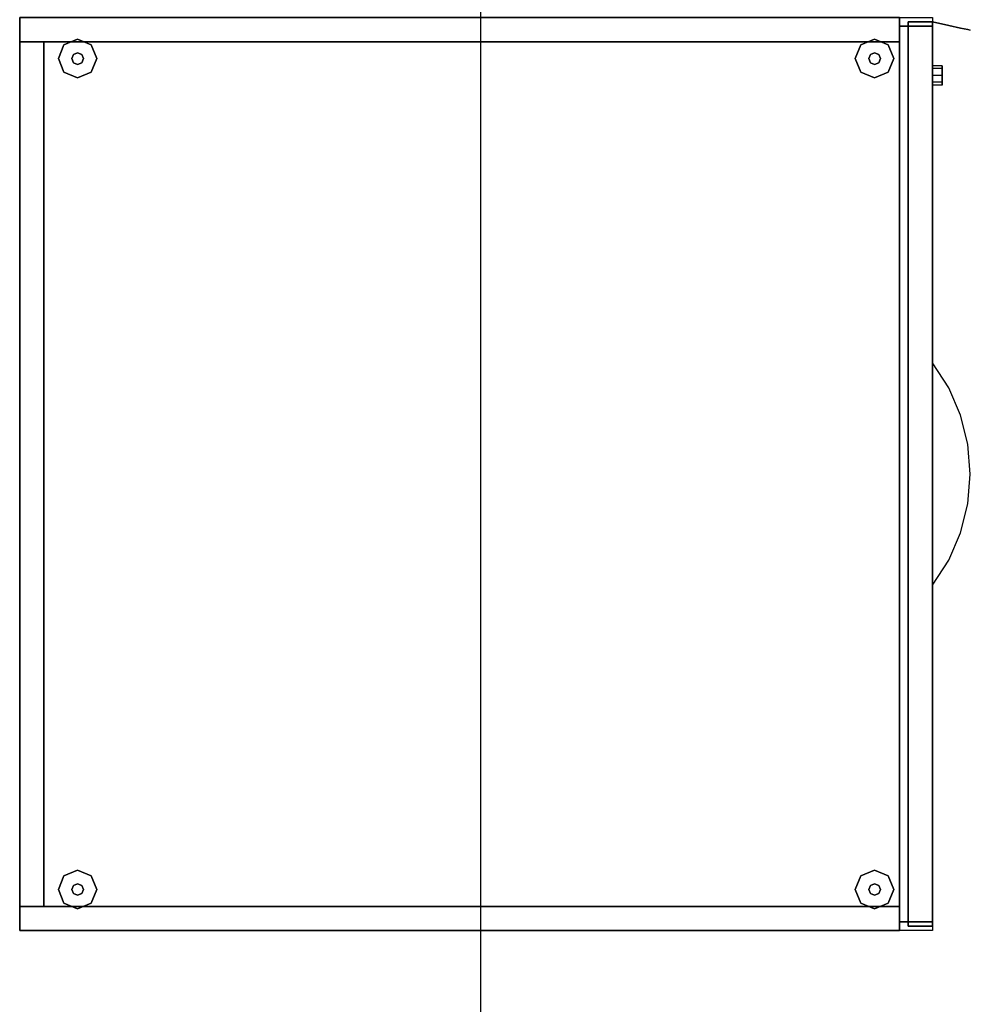
# Model space of a CAD drawing. Units: millimetres. Extents: x -11971 to 105811, y 9402 to 105930.
# Drawn here: x 43686 to 44311, y 61445 to 62092 of the extents above; entities that cross this region are included whole.
import ezdxf

# ---------------------------------------------------------------- set-up
doc = ezdxf.new("R2010")
doc.units = ezdxf.units.MM
doc.header["$LTSCALE"] = 60
for name, color, linetype in [('IWA', 8, 'Continuous'), ('MAIN', 8, 'Continuous'), ('MAIN_ANT-STORAGE', 8, 'Continuous'), ('X-AWA', 8, 'Continuous')]:
    doc.layers.add(name, color=color, linetype=linetype)

msp = doc.modelspace()

# ---------------------------------------------------------------- linework, layer by layer
at = {"layer": 'IWA'}
for points in [[(43685.92814, 61493.03262, 1651.00257), (43685.92814, 62093.04156, 1651.00257), (44285.93708, 62093.04156, 1651.00257), (44285.93708, 61493.03262, 1651.00257)], [(43685.92814, 62077.16658, 1650.99995), (43685.92814, 62093.04156, 1650.99995), (44264.22008, 62093.04156, 1650.99995), (44264.22008, 62077.16658, 1650.99995)], [(43685.92814, 62093.04156, 19.05), (43685.92814, 62093.04156, 1650.99995), (43685.92814, 62077.16658, 1650.99995), (43685.92814, 62077.16658, 19.05)], [(43685.92814, 62077.16658, 19.05), (44264.22008, 62077.16658, 19.05), (44264.22008, 62093.04156, 19.05), (43685.92814, 62093.04156, 19.05)], [(44264.22008, 62077.16658, 19.05), (44264.22008, 62077.16658, 1650.99995), (44264.22008, 62093.04156, 1650.99995), (44264.22008, 62093.04156, 19.05)], [(44269.93508, 61495.89012, 1650.99995), (44269.93508, 62090.18407, 1650.99995), (44285.93708, 62090.18407, 1650.99995), (44285.93708, 61495.89012, 1650.99995)], [(44269.93508, 62090.18407, 1032.51001), (44269.93508, 62090.18407, 1650.99995), (44269.93508, 61495.89012, 1650.99995), (44269.93508, 61495.89012, 1032.51001)], [(44285.93708, 62090.18407, 1032.51001), (44285.93708, 62090.18407, 1650.99995), (44269.93508, 62090.18407, 1650.99995), (44269.93508, 62090.18407, 1032.51001)], [(44285.93708, 61495.89012, 1032.51001), (44285.93708, 61495.89012, 1650.99995), (44285.93708, 62090.18407, 1650.99995), (44285.93708, 62090.18407, 1032.51001)], [(44264.22008, 61498.74762, 1650.99995), (44264.22008, 62087.32657, 1650.99995), (44269.93508, 62087.32657, 1650.99995), (44269.93508, 61498.74762, 1650.99995)], [(44264.22008, 62087.32657, 19.05), (44264.22008, 62087.32657, 1650.99995), (44264.22008, 61498.74762, 1650.99995), (44264.22008, 61498.74762, 19.05)], [(44269.93508, 62087.32657, 19.05), (44269.93508, 62087.32657, 1650.99995), (44264.22008, 62087.32657, 1650.99995), (44264.22008, 62087.32657, 19.05)], [(44264.22008, 61498.74762, 19.05), (44269.93508, 61498.74762, 19.05), (44269.93508, 62087.32657, 19.05), (44264.22008, 62087.32657, 19.05)], [(44269.93508, 61498.74762, 19.05), (44269.93508, 61498.74762, 1650.99995), (44269.93508, 62087.32657, 1650.99995), (44269.93508, 62087.32657, 19.05)], [(44269.93508, 61498.74762, 394.33501), (44269.93508, 62087.32657, 394.33501), (44285.93708, 62087.32657, 394.33501), (44285.93708, 61498.74762, 394.33501)], [(44269.93508, 62087.32657, 19.05), (44269.93508, 62087.32657, 394.33501), (44269.93508, 61498.74762, 394.33501), (44269.93508, 61498.74762, 19.05)], [(44285.93708, 62087.32657, 19.05), (44285.93708, 62087.32657, 394.33501), (44269.93508, 62087.32657, 394.33501), (44269.93508, 62087.32657, 19.05)], [(44269.93508, 61498.74762, 552.45), (44269.93508, 62087.32657, 552.45), (44285.93708, 62087.32657, 552.45), (44285.93708, 61498.74762, 552.45)], [(44269.93508, 62087.32657, 400.05), (44269.93508, 62087.32657, 552.45), (44269.93508, 61498.74762, 552.45), (44269.93508, 61498.74762, 400.05)], [(44285.93708, 62087.32657, 400.05), (44285.93708, 62087.32657, 552.45), (44269.93508, 62087.32657, 552.45), (44269.93508, 62087.32657, 400.05)], [(44269.93508, 61498.74762, 710.56499), (44269.93508, 62087.32657, 710.56499), (44285.93708, 62087.32657, 710.56499), (44285.93708, 61498.74762, 710.56499)], [(44269.93508, 62087.32657, 558.16499), (44269.93508, 62087.32657, 710.56499), (44269.93508, 61498.74762, 710.56499), (44269.93508, 61498.74762, 558.16499)], [(44285.93708, 62087.32657, 558.16499), (44285.93708, 62087.32657, 710.56499), (44269.93508, 62087.32657, 710.56499), (44269.93508, 62087.32657, 558.16499)], [(44269.93508, 61498.74762, 868.67997), (44269.93508, 62087.32657, 868.67997), (44285.93708, 62087.32657, 868.67997), (44285.93708, 61498.74762, 868.67997)], [(44269.93508, 62087.32657, 716.27997), (44269.93508, 62087.32657, 868.67997), (44269.93508, 61498.74762, 868.67997), (44269.93508, 61498.74762, 716.27997)], [(44285.93708, 62087.32657, 716.27997), (44285.93708, 62087.32657, 868.67997), (44269.93508, 62087.32657, 868.67997), (44269.93508, 62087.32657, 716.27997)], [(44269.93508, 61498.74762, 1026.79503), (44269.93508, 62087.32657, 1026.79503), (44285.93708, 62087.32657, 1026.79503), (44285.93708, 61498.74762, 1026.79503)], [(44269.93508, 62087.32657, 874.39503), (44269.93508, 62087.32657, 1026.79503), (44269.93508, 61498.74762, 1026.79503), (44269.93508, 61498.74762, 874.39503)], [(44285.93708, 62087.32657, 874.39503), (44285.93708, 62087.32657, 1026.79503), (44269.93508, 62087.32657, 1026.79503), (44269.93508, 62087.32657, 874.39503)], [(44285.93708, 61498.74762, 19.05), (44285.93708, 61498.74762, 394.33501), (44285.93708, 62087.32657, 394.33501), (44285.93708, 62087.32657, 19.05)], [(44285.93708, 61498.74762, 400.05), (44285.93708, 61498.74762, 552.45), (44285.93708, 62087.32657, 552.45), (44285.93708, 62087.32657, 400.05)], [(44285.93708, 61498.74762, 558.16499), (44285.93708, 61498.74762, 710.56499), (44285.93708, 62087.32657, 710.56499), (44285.93708, 62087.32657, 558.16499)], [(44285.93708, 61498.74762, 716.27997), (44285.93708, 61498.74762, 868.67997), (44285.93708, 62087.32657, 868.67997), (44285.93708, 62087.32657, 716.27997)], [(44285.93708, 61498.74762, 874.39503), (44285.93708, 61498.74762, 1026.79503), (44285.93708, 62087.32657, 1026.79503), (44285.93708, 62087.32657, 874.39503)], [(43685.92814, 62077.16658, 19.05), (43685.92814, 62077.16658, 1650.99995), (44264.22008, 62077.16658, 1650.99995), (44264.22008, 62077.16658, 19.05)], [(43685.92814, 61508.90762, 1650.99995), (43685.92814, 62077.16658, 1650.99995), (43701.80311, 62077.16658, 1650.99995), (43701.80311, 61508.90762, 1650.99995)], [(43685.92814, 62077.16658, 19.05), (43685.92814, 62077.16658, 1650.99995), (43685.92814, 61508.90762, 1650.99995), (43685.92814, 61508.90762, 19.05)], [(43701.80311, 62077.16658, 19.05), (43701.80311, 62077.16658, 1650.99995), (43685.92814, 62077.16658, 1650.99995), (43685.92814, 62077.16658, 19.05)], [(43685.92814, 61508.90762, 19.05), (43701.80311, 61508.90762, 19.05), (43701.80311, 62077.16658, 19.05), (43685.92814, 62077.16658, 19.05)], [(43701.80311, 61508.90762, 19.05), (43701.80311, 61508.90762, 1650.99995), (43701.80311, 62077.16658, 1650.99995), (43701.80311, 62077.16658, 19.05)], [(43685.92814, 61493.03262, 1650.99995), (43685.92814, 61508.90762, 1650.99995), (44264.22008, 61508.90762, 1650.99995), (44264.22008, 61493.03262, 1650.99995)], [(43685.92814, 61508.90762, 19.05), (43685.92814, 61508.90762, 1650.99995), (43685.92814, 61493.03262, 1650.99995), (43685.92814, 61493.03262, 19.05)], [(44264.22008, 61508.90762, 19.05), (44264.22008, 61508.90762, 1650.99995), (43685.92814, 61508.90762, 1650.99995), (43685.92814, 61508.90762, 19.05)], [(43685.92814, 61508.90762, 19.05), (43685.92814, 61508.90762, 1650.99995), (43701.80311, 61508.90762, 1650.99995), (43701.80311, 61508.90762, 19.05)], [(44264.22008, 61493.03262, 19.05), (44264.22008, 61493.03262, 1650.99995), (44264.22008, 61508.90762, 1650.99995), (44264.22008, 61508.90762, 19.05)], [(44264.22008, 61498.74762, 19.05), (44264.22008, 61498.74762, 1650.99995), (44269.93508, 61498.74762, 1650.99995), (44269.93508, 61498.74762, 19.05)], [(44269.93508, 61498.74762, 19.05), (44269.93508, 61498.74762, 394.33501), (44285.93708, 61498.74762, 394.33501), (44285.93708, 61498.74762, 19.05)], [(44269.93508, 61498.74762, 400.05), (44269.93508, 61498.74762, 552.45), (44285.93708, 61498.74762, 552.45), (44285.93708, 61498.74762, 400.05)], [(44269.93508, 61498.74762, 558.16499), (44269.93508, 61498.74762, 710.56499), (44285.93708, 61498.74762, 710.56499), (44285.93708, 61498.74762, 558.16499)], [(44269.93508, 61498.74762, 716.27997), (44269.93508, 61498.74762, 868.67997), (44285.93708, 61498.74762, 868.67997), (44285.93708, 61498.74762, 716.27997)], [(44269.93508, 61498.74762, 874.39503), (44269.93508, 61498.74762, 1026.79503), (44285.93708, 61498.74762, 1026.79503), (44285.93708, 61498.74762, 874.39503)], [(44269.93508, 61495.89012, 1032.51001), (44269.93508, 61495.89012, 1650.99995), (44285.93708, 61495.89012, 1650.99995), (44285.93708, 61495.89012, 1032.51001)], [(43685.92814, 61493.03262, 19.05), (43685.92814, 61493.03262, 1650.99995), (44264.22008, 61493.03262, 1650.99995), (44264.22008, 61493.03262, 19.05)]]:
    msp.add_3dface(points, dxfattribs=at)
for points, invisible_edges in [([(44296.55714, 62087.83981, 1398.3879), (44285.93708, 62090.18407, 1414.78007), (44285.79385, 62090.18407, 1414.78007), (44291.21128, 62090.18407, 1396.98624)], 12), ([(44285.93708, 62090.18407, 1396.52377), (44285.79385, 62090.18407, 1414.78007), (44291.21128, 62090.18407, 1396.98624)], 14), ([(44285.93708, 62090.18407, 1268.72997), (44285.93708, 62090.18407, 1286.98627), (44291.3196, 62090.18407, 1286.53441), (44285.93708, 62090.18407, 1268.72997)], 6), ([(44285.93708, 62090.18407, 1286.98627), (44285.93708, 62090.18407, 1305.24257), (44295.18642, 62090.18407, 1304.72821), (44291.3196, 62090.18407, 1286.53441)], 14), ([(44285.93708, 62090.18407, 1305.24257), (44285.93708, 62090.18407, 1323.49872), (44297.51017, 62090.18407, 1323.18261), (44295.18642, 62090.18407, 1304.72821)], 14), ([(44285.93708, 62090.18407, 1323.49872), (44285.93708, 62090.18407, 1341.75502), (44298.27441, 62090.18407, 1341.76723), (44297.51017, 62090.18407, 1323.18261)], 14), ([(44285.93708, 62090.18407, 1341.75502), (44285.93708, 62090.18407, 1360.01132), (44297.47372, 62090.18407, 1360.35011), (44298.27441, 62090.18407, 1341.76723)], 14), ([(44285.93708, 62090.18407, 1360.01132), (44285.93708, 62090.18407, 1378.26747), (44295.11378, 62090.18407, 1378.8), (44297.47372, 62090.18407, 1360.35011)], 14), ([(44285.93708, 62090.18407, 1378.26747), (44285.93708, 62090.18407, 1396.52377), (44291.21128, 62090.18407, 1396.98624), (44295.11378, 62090.18407, 1378.8)], 14), ([(44285.93708, 62090.18407, 1268.72997), (44296.55714, 62087.83981, 1285.12214), (44291.3196, 62090.18407, 1286.53441), (44285.93708, 62090.18407, 1268.72997)], 6), ([(44304.36228, 62086.11691, 1380.41312), (44296.55714, 62087.83981, 1398.3879), (44291.21128, 62090.18407, 1396.98624), (44295.11378, 62090.18407, 1378.8)], 14), ([(44296.55714, 62087.83981, 1285.12214), (44304.36228, 62086.11691, 1303.09691), (44295.18642, 62090.18407, 1304.72821), (44291.3196, 62090.18407, 1286.53441)], 14), ([(44309.13435, 62085.06356, 1361.35804), (44304.36228, 62086.11691, 1380.41312), (44295.11378, 62090.18407, 1378.8), (44297.47372, 62090.18407, 1360.35011)], 14), ([(44304.36228, 62086.11691, 1303.09691), (44309.13435, 62085.06356, 1322.152), (44297.51017, 62090.18407, 1323.18261), (44295.18642, 62090.18407, 1304.72821)], 14), ([(44310.74, 62084.70911, 1341.75502), (44309.13435, 62085.06356, 1361.35804), (44297.47372, 62090.18407, 1360.35011), (44298.27441, 62090.18407, 1341.76723)], 14), ([(44309.13435, 62085.06356, 1322.152), (44310.74, 62084.70911, 1341.75502), (44298.27441, 62090.18407, 1341.76723), (44297.51017, 62090.18407, 1323.18261)], 14), ([(43724.02814, 62078.75406, 12.7), (43715.04787, 62075.03434, 12.7), (43715.04787, 62075.03434), (43724.02814, 62078.75406)], 8), ([(43733.00837, 62075.03434, 12.7), (43724.02814, 62078.75406, 12.7), (43724.02814, 62078.75406), (43733.00837, 62075.03434)], 8), ([(44247.83708, 62078.75406, 12.7), (44238.85682, 62075.03434, 12.7), (44238.85682, 62075.03434), (44247.83708, 62078.75406)], 8), ([(44256.81734, 62075.03434, 12.7), (44247.83708, 62078.75406, 12.7), (44247.83708, 62078.75406), (44256.81734, 62075.03434)], 8), ([(43715.04787, 62075.03434, 12.7), (43711.32811, 62066.05407, 12.7), (43711.32811, 62066.05407), (43715.04787, 62075.03434)], 8), ([(43736.72812, 62066.05407, 12.7), (43733.00837, 62075.03434, 12.7), (43733.00837, 62075.03434), (43736.72812, 62066.05407)], 8), ([(44238.85682, 62075.03434, 12.7), (44235.13708, 62066.05407, 12.7), (44235.13708, 62066.05407), (44238.85682, 62075.03434)], 8), ([(44260.53708, 62066.05407, 12.7), (44256.81734, 62075.03434, 12.7), (44256.81734, 62075.03434), (44260.53708, 62066.05407)], 8), ([(43711.32811, 62066.05407, 12.7), (43715.04787, 62057.07381, 12.7), (43715.04787, 62057.07381), (43711.32811, 62066.05407)], 8), ([(43721.33404, 62068.74817, 22.86), (43720.21812, 62066.05407, 22.86), (43720.21812, 62066.05407, 12.7), (43721.33404, 62068.74817, 12.7)], 8), ([(43720.21812, 62066.05407, 22.86), (43721.33404, 62063.36001, 22.86), (43721.33404, 62063.36001, 12.7), (43720.21812, 62066.05407, 12.7)], 8), ([(43724.02814, 62069.86409, 22.86), (43721.33404, 62068.74817, 22.86), (43721.33404, 62068.74817, 12.7), (43724.02814, 62069.86409, 12.7)], 8), ([(43726.72219, 62068.74817, 22.86), (43724.02814, 62069.86409, 22.86), (43724.02814, 62069.86409, 12.7), (43726.72219, 62068.74817, 12.7)], 8), ([(43727.83811, 62066.05407, 22.86), (43726.72219, 62068.74817, 22.86), (43726.72219, 62068.74817, 12.7), (43727.83811, 62066.05407, 12.7)], 8), ([(43726.72219, 62063.36001, 22.86), (43727.83811, 62066.05407, 22.86), (43727.83811, 62066.05407, 12.7), (43726.72219, 62063.36001, 12.7)], 8), ([(43733.00837, 62057.07381, 12.7), (43736.72812, 62066.05407, 12.7), (43736.72812, 62066.05407), (43733.00837, 62057.07381)], 8), ([(44235.13708, 62066.05407, 12.7), (44238.85682, 62057.07381, 12.7), (44238.85682, 62057.07381), (44235.13708, 62066.05407)], 8), ([(44245.143, 62068.74817, 22.86), (44244.02708, 62066.05407, 22.86), (44244.02708, 62066.05407, 12.7), (44245.143, 62068.74817, 12.7)], 8), ([(44244.02708, 62066.05407, 22.86), (44245.143, 62063.36001, 22.86), (44245.143, 62063.36001, 12.7), (44244.02708, 62066.05407, 12.7)], 8), ([(44247.83708, 62069.86409, 22.86), (44245.143, 62068.74817, 22.86), (44245.143, 62068.74817, 12.7), (44247.83708, 62069.86409, 12.7)], 8), ([(44250.53116, 62068.74817, 22.86), (44247.83708, 62069.86409, 22.86), (44247.83708, 62069.86409, 12.7), (44250.53116, 62068.74817, 12.7)], 8), ([(44251.64708, 62066.05407, 22.86), (44250.53116, 62068.74817, 22.86), (44250.53116, 62068.74817, 12.7), (44251.64708, 62066.05407, 12.7)], 8), ([(44250.53116, 62063.36001, 22.86), (44251.64708, 62066.05407, 22.86), (44251.64708, 62066.05407, 12.7), (44250.53116, 62063.36001, 12.7)], 8), ([(44256.81734, 62057.07381, 12.7), (44260.53708, 62066.05407, 12.7), (44260.53708, 62066.05407), (44256.81734, 62057.07381)], 8), ([(43721.33404, 62063.36001, 22.86), (43724.02814, 62062.24409, 22.86), (43724.02814, 62062.24409, 12.7), (43721.33404, 62063.36001, 12.7)], 8), ([(43724.02814, 62062.24409, 22.86), (43726.72219, 62063.36001, 22.86), (43726.72219, 62063.36001, 12.7), (43724.02814, 62062.24409, 12.7)], 8), ([(44245.143, 62063.36001, 22.86), (44247.83708, 62062.24409, 22.86), (44247.83708, 62062.24409, 12.7), (44245.143, 62063.36001, 12.7)], 8), ([(44247.83708, 62062.24409, 22.86), (44250.53116, 62063.36001, 22.86), (44250.53116, 62063.36001, 12.7), (44247.83708, 62062.24409, 12.7)], 8), ([(44292.28708, 62061.29157, 431.79999), (44292.28708, 62059.43169, 436.29012), (44285.93708, 62059.43169, 436.29012), (44285.93708, 62061.29157, 431.79999)], 8), ([(44292.28708, 62059.43169, 427.30985), (44292.28708, 62061.29157, 431.79999), (44285.93708, 62061.29157, 431.79999), (44285.93708, 62059.43169, 427.30985)], 8), ([(44292.28708, 62059.43169, 436.29012), (44292.28708, 62054.94156, 438.15), (44285.93708, 62054.94156, 438.15), (44285.93708, 62059.43169, 436.29012)], 8), ([(44292.28708, 62054.94156, 425.45001), (44292.28708, 62059.43169, 427.30985), (44285.93708, 62059.43169, 427.30985), (44285.93708, 62054.94156, 425.45001)], 8), ([(43715.04787, 62057.07381, 12.7), (43724.02814, 62053.35408, 12.7), (43724.02814, 62053.35408), (43715.04787, 62057.07381)], 8), ([(43724.02814, 62053.35408, 12.7), (43733.00837, 62057.07381, 12.7), (43733.00837, 62057.07381), (43724.02814, 62053.35408)], 8), ([(44238.85682, 62057.07381, 12.7), (44247.83708, 62053.35408, 12.7), (44247.83708, 62053.35408), (44238.85682, 62057.07381)], 8), ([(44247.83708, 62053.35408, 12.7), (44256.81734, 62057.07381, 12.7), (44256.81734, 62057.07381), (44247.83708, 62053.35408)], 8), ([(44292.28708, 62054.94156, 438.15), (44292.28708, 62050.45146, 436.29012), (44285.93708, 62050.45146, 436.29012), (44285.93708, 62054.94156, 438.15)], 8), ([(44292.28708, 62050.45146, 427.30985), (44292.28708, 62054.94156, 425.45001), (44285.93708, 62054.94156, 425.45001), (44285.93708, 62050.45146, 427.30985)], 8), ([(44292.28708, 62050.45146, 436.29012), (44292.28708, 62048.59158, 431.79999), (44285.93708, 62048.59158, 431.79999), (44285.93708, 62050.45146, 436.29012)], 8), ([(44292.28708, 62048.59158, 431.79999), (44292.28708, 62050.45146, 427.30985), (44285.93708, 62050.45146, 427.30985), (44285.93708, 62048.59158, 431.79999)], 8), ([(44296.55714, 61849.67004, 391.99075), (44285.93708, 61866.0621, 394.33501), (44285.79385, 61866.0621, 394.33501), (44291.21128, 61848.26831, 394.33501)], 12), ([(44285.93708, 61847.80584, 394.33501), (44285.79385, 61866.0621, 394.33501), (44291.21128, 61848.26831, 394.33501)], 14), ([(44296.55714, 61849.67004, 550.10574), (44285.93708, 61866.0621, 552.45), (44285.79385, 61866.0621, 552.45), (44291.21128, 61848.26831, 552.45)], 12), ([(44285.93708, 61847.80584, 552.45), (44285.79385, 61866.0621, 552.45), (44291.21128, 61848.26831, 552.45)], 14), ([(44296.55714, 61849.67004, 708.22072), (44285.93708, 61866.0621, 710.56499), (44285.79385, 61866.0621, 710.56499), (44291.21128, 61848.26831, 710.56499)], 12), ([(44285.93708, 61847.80584, 710.56499), (44285.79385, 61866.0621, 710.56499), (44291.21128, 61848.26831, 710.56499)], 14), ([(44296.55714, 61849.67004, 866.33571), (44285.93708, 61866.0621, 868.67997), (44285.79385, 61866.0621, 868.67997), (44291.21128, 61848.26831, 868.67997)], 12), ([(44285.93708, 61847.80584, 868.67997), (44285.79385, 61866.0621, 868.67997), (44291.21128, 61848.26831, 868.67997)], 14), ([(44296.55714, 61849.67004, 1024.45077), (44285.93708, 61866.0621, 1026.79503), (44285.79385, 61866.0621, 1026.79503), (44291.21128, 61848.26831, 1026.79503)], 12), ([(44285.93708, 61847.80584, 1026.79503), (44285.79385, 61866.0621, 1026.79503), (44291.21128, 61848.26831, 1026.79503)], 14), ([(44285.93708, 61829.54961, 394.33501), (44285.93708, 61847.80584, 394.33501), (44291.21128, 61848.26831, 394.33501), (44295.11378, 61830.0821, 394.33501)], 14), ([(44285.93708, 61829.54961, 552.45), (44285.93708, 61847.80584, 552.45), (44291.21128, 61848.26831, 552.45), (44295.11378, 61830.0821, 552.45)], 14), ([(44285.93708, 61829.54961, 710.56499), (44285.93708, 61847.80584, 710.56499), (44291.21128, 61848.26831, 710.56499), (44295.11378, 61830.0821, 710.56499)], 14), ([(44285.93708, 61829.54961, 868.67997), (44285.93708, 61847.80584, 868.67997), (44291.21128, 61848.26831, 868.67997), (44295.11378, 61830.0821, 868.67997)], 14), ([(44285.93708, 61829.54961, 1026.79503), (44285.93708, 61847.80584, 1026.79503), (44291.21128, 61848.26831, 1026.79503), (44295.11378, 61830.0821, 1026.79503)], 14), ([(44304.36228, 61831.69523, 390.26786), (44296.55714, 61849.67004, 391.99075), (44291.21128, 61848.26831, 394.33501), (44295.11378, 61830.0821, 394.33501)], 14), ([(44304.36228, 61831.69523, 548.38284), (44296.55714, 61849.67004, 550.10574), (44291.21128, 61848.26831, 552.45), (44295.11378, 61830.0821, 552.45)], 14), ([(44304.36228, 61831.69523, 706.49786), (44296.55714, 61849.67004, 708.22072), (44291.21128, 61848.26831, 710.56499), (44295.11378, 61830.0821, 710.56499)], 14), ([(44304.36228, 61831.69523, 864.61285), (44296.55714, 61849.67004, 866.33571), (44291.21128, 61848.26831, 868.67997), (44295.11378, 61830.0821, 868.67997)], 14), ([(44304.36228, 61831.69523, 1022.72784), (44296.55714, 61849.67004, 1024.45077), (44291.21128, 61848.26831, 1026.79503), (44295.11378, 61830.0821, 1026.79503)], 14), ([(44309.13435, 61812.64011, 389.21447), (44304.36228, 61831.69523, 390.26786), (44295.11378, 61830.0821, 394.33501), (44297.47372, 61811.63221, 394.33501)], 14), ([(44309.13435, 61812.64011, 547.32945), (44304.36228, 61831.69523, 548.38284), (44295.11378, 61830.0821, 552.45), (44297.47372, 61811.63221, 552.45)], 14), ([(44309.13435, 61812.64011, 705.44444), (44304.36228, 61831.69523, 706.49786), (44295.11378, 61830.0821, 710.56499), (44297.47372, 61811.63221, 710.56499)], 14), ([(44309.13435, 61812.64011, 863.5595), (44304.36228, 61831.69523, 864.61285), (44295.11378, 61830.0821, 868.67997), (44297.47372, 61811.63221, 868.67997)], 14), ([(44309.13435, 61812.64011, 1021.67448), (44304.36228, 61831.69523, 1022.72784), (44295.11378, 61830.0821, 1026.79503), (44297.47372, 61811.63221, 1026.79503)], 14), ([(44285.93708, 61811.29335, 394.33501), (44285.93708, 61829.54961, 394.33501), (44295.11378, 61830.0821, 394.33501), (44297.47372, 61811.63221, 394.33501)], 14), ([(44285.93708, 61811.29335, 552.45), (44285.93708, 61829.54961, 552.45), (44295.11378, 61830.0821, 552.45), (44297.47372, 61811.63221, 552.45)], 14), ([(44285.93708, 61811.29335, 710.56499), (44285.93708, 61829.54961, 710.56499), (44295.11378, 61830.0821, 710.56499), (44297.47372, 61811.63221, 710.56499)], 14), ([(44285.93708, 61811.29335, 868.67997), (44285.93708, 61829.54961, 868.67997), (44295.11378, 61830.0821, 868.67997), (44297.47372, 61811.63221, 868.67997)], 14), ([(44285.93708, 61811.29335, 1026.79503), (44285.93708, 61829.54961, 1026.79503), (44295.11378, 61830.0821, 1026.79503), (44297.47372, 61811.63221, 1026.79503)], 14), ([(44310.74, 61793.03709, 388.86006), (44309.13435, 61812.64011, 389.21447), (44297.47372, 61811.63221, 394.33501), (44298.27441, 61793.04926, 394.33501)], 14), ([(44310.74, 61793.03709, 546.97504), (44309.13435, 61812.64011, 547.32945), (44297.47372, 61811.63221, 552.45), (44298.27441, 61793.04926, 552.45)], 14), ([(44310.74, 61793.03709, 705.09003), (44309.13435, 61812.64011, 705.44444), (44297.47372, 61811.63221, 710.56499), (44298.27441, 61793.04926, 710.56499)], 14), ([(44310.74, 61793.03709, 863.20501), (44309.13435, 61812.64011, 863.5595), (44297.47372, 61811.63221, 868.67997), (44298.27441, 61793.04926, 868.67997)], 14), ([(44310.74, 61793.03709, 1021.32007), (44309.13435, 61812.64011, 1021.67448), (44297.47372, 61811.63221, 1026.79503), (44298.27441, 61793.04926, 1026.79503)], 14), ([(44285.93708, 61793.03709, 394.33501), (44285.93708, 61811.29335, 394.33501), (44297.47372, 61811.63221, 394.33501), (44298.27441, 61793.04926, 394.33501)], 14), ([(44285.93708, 61793.03709, 552.45), (44285.93708, 61811.29335, 552.45), (44297.47372, 61811.63221, 552.45), (44298.27441, 61793.04926, 552.45)], 14), ([(44285.93708, 61793.03709, 710.56499), (44285.93708, 61811.29335, 710.56499), (44297.47372, 61811.63221, 710.56499), (44298.27441, 61793.04926, 710.56499)], 14), ([(44285.93708, 61793.03709, 868.67997), (44285.93708, 61811.29335, 868.67997), (44297.47372, 61811.63221, 868.67997), (44298.27441, 61793.04926, 868.67997)], 14), ([(44285.93708, 61793.03709, 1026.79503), (44285.93708, 61811.29335, 1026.79503), (44297.47372, 61811.63221, 1026.79503), (44298.27441, 61793.04926, 1026.79503)], 14), ([(44285.93708, 61774.78084, 394.33501), (44285.93708, 61793.03709, 394.33501), (44298.27441, 61793.04926, 394.33501), (44297.51017, 61774.46477, 394.33501)], 14), ([(44285.93708, 61774.78084, 552.45), (44285.93708, 61793.03709, 552.45), (44298.27441, 61793.04926, 552.45), (44297.51017, 61774.46477, 552.45)], 14), ([(44285.93708, 61774.78084, 710.56499), (44285.93708, 61793.03709, 710.56499), (44298.27441, 61793.04926, 710.56499), (44297.51017, 61774.46477, 710.56499)], 14), ([(44285.93708, 61774.78084, 868.67997), (44285.93708, 61793.03709, 868.67997), (44298.27441, 61793.04926, 868.67997), (44297.51017, 61774.46477, 868.67997)], 14), ([(44285.93708, 61774.78084, 1026.79503), (44285.93708, 61793.03709, 1026.79503), (44298.27441, 61793.04926, 1026.79503), (44297.51017, 61774.46477, 1026.79503)], 14), ([(44309.13435, 61773.43411, 389.21447), (44310.74, 61793.03709, 388.86006), (44298.27441, 61793.04926, 394.33501), (44297.51017, 61774.46477, 394.33501)], 14), ([(44309.13435, 61773.43411, 547.32945), (44310.74, 61793.03709, 546.97504), (44298.27441, 61793.04926, 552.45), (44297.51017, 61774.46477, 552.45)], 14), ([(44309.13435, 61773.43411, 705.44444), (44310.74, 61793.03709, 705.09003), (44298.27441, 61793.04926, 710.56499), (44297.51017, 61774.46477, 710.56499)], 14), ([(44309.13435, 61773.43411, 863.5595), (44310.74, 61793.03709, 863.20501), (44298.27441, 61793.04926, 868.67997), (44297.51017, 61774.46477, 868.67997)], 14), ([(44309.13435, 61773.43411, 1021.67448), (44310.74, 61793.03709, 1021.32007), (44298.27441, 61793.04926, 1026.79503), (44297.51017, 61774.46477, 1026.79503)], 14), ([(44285.93708, 61756.5246, 394.33501), (44285.93708, 61774.78084, 394.33501), (44297.51017, 61774.46477, 394.33501), (44295.18642, 61756.0103, 394.33501)], 14), ([(44285.93708, 61756.5246, 552.45), (44285.93708, 61774.78084, 552.45), (44297.51017, 61774.46477, 552.45), (44295.18642, 61756.0103, 552.45)], 14), ([(44285.93708, 61756.5246, 710.56499), (44285.93708, 61774.78084, 710.56499), (44297.51017, 61774.46477, 710.56499), (44295.18642, 61756.0103, 710.56499)], 14), ([(44285.93708, 61756.5246, 868.67997), (44285.93708, 61774.78084, 868.67997), (44297.51017, 61774.46477, 868.67997), (44295.18642, 61756.0103, 868.67997)], 14), ([(44285.93708, 61756.5246, 1026.79503), (44285.93708, 61774.78084, 1026.79503), (44297.51017, 61774.46477, 1026.79503), (44295.18642, 61756.0103, 1026.79503)], 14), ([(44304.36228, 61754.37895, 390.26786), (44309.13435, 61773.43411, 389.21447), (44297.51017, 61774.46477, 394.33501), (44295.18642, 61756.0103, 394.33501)], 14), ([(44304.36228, 61754.37895, 548.38284), (44309.13435, 61773.43411, 547.32945), (44297.51017, 61774.46477, 552.45), (44295.18642, 61756.0103, 552.45)], 14), ([(44304.36228, 61754.37895, 706.49786), (44309.13435, 61773.43411, 705.44444), (44297.51017, 61774.46477, 710.56499), (44295.18642, 61756.0103, 710.56499)], 14), ([(44304.36228, 61754.37895, 864.61285), (44309.13435, 61773.43411, 863.5595), (44297.51017, 61774.46477, 868.67997), (44295.18642, 61756.0103, 868.67997)], 14), ([(44304.36228, 61754.37895, 1022.72784), (44309.13435, 61773.43411, 1021.67448), (44297.51017, 61774.46477, 1026.79503), (44295.18642, 61756.0103, 1026.79503)], 14), ([(44285.93708, 61738.26834, 394.33501), (44285.93708, 61756.5246, 394.33501), (44295.18642, 61756.0103, 394.33501), (44291.3196, 61737.81648, 394.33501)], 14), ([(44285.93708, 61738.26834, 552.45), (44285.93708, 61756.5246, 552.45), (44295.18642, 61756.0103, 552.45), (44291.3196, 61737.81648, 552.45)], 14), ([(44285.93708, 61738.26834, 710.56499), (44285.93708, 61756.5246, 710.56499), (44295.18642, 61756.0103, 710.56499), (44291.3196, 61737.81648, 710.56499)], 14), ([(44285.93708, 61738.26834, 868.67997), (44285.93708, 61756.5246, 868.67997), (44295.18642, 61756.0103, 868.67997), (44291.3196, 61737.81648, 868.67997)], 14), ([(44285.93708, 61738.26834, 1026.79503), (44285.93708, 61756.5246, 1026.79503), (44295.18642, 61756.0103, 1026.79503), (44291.3196, 61737.81648, 1026.79503)], 14), ([(44296.55714, 61736.40417, 391.99075), (44304.36228, 61754.37895, 390.26786), (44295.18642, 61756.0103, 394.33501), (44291.3196, 61737.81648, 394.33501)], 14), ([(44296.55714, 61736.40417, 550.10574), (44304.36228, 61754.37895, 548.38284), (44295.18642, 61756.0103, 552.45), (44291.3196, 61737.81648, 552.45)], 14), ([(44296.55714, 61736.40417, 708.22072), (44304.36228, 61754.37895, 706.49786), (44295.18642, 61756.0103, 710.56499), (44291.3196, 61737.81648, 710.56499)], 14), ([(44296.55714, 61736.40417, 866.33571), (44304.36228, 61754.37895, 864.61285), (44295.18642, 61756.0103, 868.67997), (44291.3196, 61737.81648, 868.67997)], 14), ([(44296.55714, 61736.40417, 1024.45077), (44304.36228, 61754.37895, 1022.72784), (44295.18642, 61756.0103, 1026.79503), (44291.3196, 61737.81648, 1026.79503)], 14), ([(44285.93708, 61720.01209, 394.33501), (44285.93708, 61738.26834, 394.33501), (44291.3196, 61737.81648, 394.33501), (44285.93708, 61720.01209, 394.33501)], 6), ([(44285.93708, 61720.01209, 552.45), (44285.93708, 61738.26834, 552.45), (44291.3196, 61737.81648, 552.45), (44285.93708, 61720.01209, 552.45)], 6), ([(44285.93708, 61720.01209, 710.56499), (44285.93708, 61738.26834, 710.56499), (44291.3196, 61737.81648, 710.56499), (44285.93708, 61720.01209, 710.56499)], 6), ([(44285.93708, 61720.01209, 868.67997), (44285.93708, 61738.26834, 868.67997), (44291.3196, 61737.81648, 868.67997), (44285.93708, 61720.01209, 868.67997)], 6), ([(44285.93708, 61720.01209, 1026.79503), (44285.93708, 61738.26834, 1026.79503), (44291.3196, 61737.81648, 1026.79503), (44285.93708, 61720.01209, 1026.79503)], 6), ([(44285.93708, 61720.01209, 394.33501), (44296.55714, 61736.40417, 391.99075), (44291.3196, 61737.81648, 394.33501), (44285.93708, 61720.01209, 394.33501)], 6), ([(44285.93708, 61720.01209, 552.45), (44296.55714, 61736.40417, 550.10574), (44291.3196, 61737.81648, 552.45), (44285.93708, 61720.01209, 552.45)], 6), ([(44285.93708, 61720.01209, 710.56499), (44296.55714, 61736.40417, 708.22072), (44291.3196, 61737.81648, 710.56499), (44285.93708, 61720.01209, 710.56499)], 6), ([(44285.93708, 61720.01209, 868.67997), (44296.55714, 61736.40417, 866.33571), (44291.3196, 61737.81648, 868.67997), (44285.93708, 61720.01209, 868.67997)], 6), ([(44285.93708, 61720.01209, 1026.79503), (44296.55714, 61736.40417, 1024.45077), (44291.3196, 61737.81648, 1026.79503), (44285.93708, 61720.01209, 1026.79503)], 6), ([(43715.04787, 61529.00037, 12.7), (43711.32811, 61520.02012, 12.7), (43711.32811, 61520.02012), (43715.04787, 61529.00037)], 8), ([(43724.02814, 61532.72011, 12.7), (43715.04787, 61529.00037, 12.7), (43715.04787, 61529.00037), (43724.02814, 61532.72011)], 8), ([(43733.00837, 61529.00037, 12.7), (43724.02814, 61532.72011, 12.7), (43724.02814, 61532.72011), (43733.00837, 61529.00037)], 8), ([(43736.72812, 61520.02012, 12.7), (43733.00837, 61529.00037, 12.7), (43733.00837, 61529.00037), (43736.72812, 61520.02012)], 8), ([(44238.85682, 61529.00037, 12.7), (44235.13708, 61520.02012, 12.7), (44235.13708, 61520.02012), (44238.85682, 61529.00037)], 8), ([(44247.83708, 61532.72011, 12.7), (44238.85682, 61529.00037, 12.7), (44238.85682, 61529.00037), (44247.83708, 61532.72011)], 8), ([(44256.81734, 61529.00037, 12.7), (44247.83708, 61532.72011, 12.7), (44247.83708, 61532.72011), (44256.81734, 61529.00037)], 8), ([(44260.53708, 61520.02012, 12.7), (44256.81734, 61529.00037, 12.7), (44256.81734, 61529.00037), (44260.53708, 61520.02012)], 8), ([(43721.33404, 61522.71419, 22.86), (43720.21812, 61520.02012, 22.86), (43720.21812, 61520.02012, 12.7), (43721.33404, 61522.71419, 12.7)], 8), ([(43724.02814, 61523.83012, 22.86), (43721.33404, 61522.71419, 22.86), (43721.33404, 61522.71419, 12.7), (43724.02814, 61523.83012, 12.7)], 8), ([(43726.72219, 61522.71419, 22.86), (43724.02814, 61523.83012, 22.86), (43724.02814, 61523.83012, 12.7), (43726.72219, 61522.71419, 12.7)], 8), ([(43727.83811, 61520.02012, 22.86), (43726.72219, 61522.71419, 22.86), (43726.72219, 61522.71419, 12.7), (43727.83811, 61520.02012, 12.7)], 8), ([(44245.143, 61522.71419, 22.86), (44244.02708, 61520.02012, 22.86), (44244.02708, 61520.02012, 12.7), (44245.143, 61522.71419, 12.7)], 8), ([(44247.83708, 61523.83012, 22.86), (44245.143, 61522.71419, 22.86), (44245.143, 61522.71419, 12.7), (44247.83708, 61523.83012, 12.7)], 8), ([(44250.53116, 61522.71419, 22.86), (44247.83708, 61523.83012, 22.86), (44247.83708, 61523.83012, 12.7), (44250.53116, 61522.71419, 12.7)], 8), ([(44251.64708, 61520.02012, 22.86), (44250.53116, 61522.71419, 22.86), (44250.53116, 61522.71419, 12.7), (44251.64708, 61520.02012, 12.7)], 8), ([(43711.32811, 61520.02012, 12.7), (43715.04787, 61511.03986, 12.7), (43715.04787, 61511.03986), (43711.32811, 61520.02012)], 8), ([(43720.21812, 61520.02012, 22.86), (43721.33404, 61517.32604, 22.86), (43721.33404, 61517.32604, 12.7), (43720.21812, 61520.02012, 12.7)], 8), ([(43721.33404, 61517.32604, 22.86), (43724.02814, 61516.21012, 22.86), (43724.02814, 61516.21012, 12.7), (43721.33404, 61517.32604, 12.7)], 8), ([(43724.02814, 61516.21012, 22.86), (43726.72219, 61517.32604, 22.86), (43726.72219, 61517.32604, 12.7), (43724.02814, 61516.21012, 12.7)], 8), ([(43726.72219, 61517.32604, 22.86), (43727.83811, 61520.02012, 22.86), (43727.83811, 61520.02012, 12.7), (43726.72219, 61517.32604, 12.7)], 8), ([(43733.00837, 61511.03986, 12.7), (43736.72812, 61520.02012, 12.7), (43736.72812, 61520.02012), (43733.00837, 61511.03986)], 8), ([(44235.13708, 61520.02012, 12.7), (44238.85682, 61511.03986, 12.7), (44238.85682, 61511.03986), (44235.13708, 61520.02012)], 8), ([(44244.02708, 61520.02012, 22.86), (44245.143, 61517.32604, 22.86), (44245.143, 61517.32604, 12.7), (44244.02708, 61520.02012, 12.7)], 8), ([(44245.143, 61517.32604, 22.86), (44247.83708, 61516.21012, 22.86), (44247.83708, 61516.21012, 12.7), (44245.143, 61517.32604, 12.7)], 8), ([(44247.83708, 61516.21012, 22.86), (44250.53116, 61517.32604, 22.86), (44250.53116, 61517.32604, 12.7), (44247.83708, 61516.21012, 12.7)], 8), ([(44250.53116, 61517.32604, 22.86), (44251.64708, 61520.02012, 22.86), (44251.64708, 61520.02012, 12.7), (44250.53116, 61517.32604, 12.7)], 8), ([(44256.81734, 61511.03986, 12.7), (44260.53708, 61520.02012, 12.7), (44260.53708, 61520.02012), (44256.81734, 61511.03986)], 8), ([(43715.04787, 61511.03986, 12.7), (43724.02814, 61507.32012, 12.7), (43724.02814, 61507.32012), (43715.04787, 61511.03986)], 8), ([(43724.02814, 61507.32012, 12.7), (43733.00837, 61511.03986, 12.7), (43733.00837, 61511.03986), (43724.02814, 61507.32012)], 8), ([(44238.85682, 61511.03986, 12.7), (44247.83708, 61507.32012, 12.7), (44247.83708, 61507.32012), (44238.85682, 61511.03986)], 8), ([(44247.83708, 61507.32012, 12.7), (44256.81734, 61511.03986, 12.7), (44256.81734, 61511.03986), (44247.83708, 61507.32012)], 8)]:
    msp.add_3dface(points, dxfattribs=dict(at, invisible_edges=invisible_edges))
at = {"layer": 'MAIN', "color": 60, "linetype": 'Continuous', "invisible_edges": 15}
for points in [[(43724.02814, 62066.05407, 12.7), (43711.32811, 62066.05407, 12.7), (43715.04787, 62075.03434, 12.7), (43724.02814, 62078.75406, 12.7)], [(43724.02814, 62066.05407, 12.7), (43724.02814, 62078.75406, 12.7), (43733.00837, 62075.03434, 12.7), (43736.72812, 62066.05407, 12.7)], [(44247.83708, 62066.05407, 12.7), (44235.13708, 62066.05407, 12.7), (44238.85682, 62075.03434, 12.7), (44247.83708, 62078.75406, 12.7)], [(44247.83708, 62066.05407, 12.7), (44247.83708, 62078.75406, 12.7), (44256.81734, 62075.03434, 12.7), (44260.53708, 62066.05407, 12.7)], [(43724.02814, 62066.05407, 12.7), (43724.02814, 62053.35408, 12.7), (43715.04787, 62057.07381, 12.7), (43711.32811, 62066.05407, 12.7)], [(43724.02814, 62066.05407, 22.86), (43720.21812, 62066.05407, 22.86), (43721.33404, 62068.74817, 22.86), (43724.02814, 62069.86409, 22.86)], [(43724.02814, 62066.05407, 22.86), (43724.02814, 62062.24409, 22.86), (43721.33404, 62063.36001, 22.86), (43720.21812, 62066.05407, 22.86)], [(43724.02814, 62066.05407, 22.86), (43724.02814, 62069.86409, 22.86), (43726.72219, 62068.74817, 22.86), (43727.83811, 62066.05407, 22.86)], [(43724.02814, 62066.05407, 12.7), (43736.72812, 62066.05407, 12.7), (43733.00837, 62057.07381, 12.7), (43724.02814, 62053.35408, 12.7)], [(43724.02814, 62066.05407, 22.86), (43727.83811, 62066.05407, 22.86), (43726.72219, 62063.36001, 22.86), (43724.02814, 62062.24409, 22.86)], [(44247.83708, 62066.05407, 12.7), (44247.83708, 62053.35408, 12.7), (44238.85682, 62057.07381, 12.7), (44235.13708, 62066.05407, 12.7)], [(44247.83708, 62066.05407, 22.86), (44244.02708, 62066.05407, 22.86), (44245.143, 62068.74817, 22.86), (44247.83708, 62069.86409, 22.86)], [(44247.83708, 62066.05407, 22.86), (44247.83708, 62062.24409, 22.86), (44245.143, 62063.36001, 22.86), (44244.02708, 62066.05407, 22.86)], [(44247.83708, 62066.05407, 22.86), (44247.83708, 62069.86409, 22.86), (44250.53116, 62068.74817, 22.86), (44251.64708, 62066.05407, 22.86)], [(44247.83708, 62066.05407, 12.7), (44260.53708, 62066.05407, 12.7), (44256.81734, 62057.07381, 12.7), (44247.83708, 62053.35408, 12.7)], [(44247.83708, 62066.05407, 22.86), (44251.64708, 62066.05407, 22.86), (44250.53116, 62063.36001, 22.86), (44247.83708, 62062.24409, 22.86)], [(43724.02814, 61520.02012, 12.7), (43711.32811, 61520.02012, 12.7), (43715.04787, 61529.00037, 12.7), (43724.02814, 61532.72011, 12.7)], [(43724.02814, 61520.02012, 12.7), (43724.02814, 61532.72011, 12.7), (43733.00837, 61529.00037, 12.7), (43736.72812, 61520.02012, 12.7)], [(44247.83708, 61520.02012, 12.7), (44235.13708, 61520.02012, 12.7), (44238.85682, 61529.00037, 12.7), (44247.83708, 61532.72011, 12.7)], [(44247.83708, 61520.02012, 12.7), (44247.83708, 61532.72011, 12.7), (44256.81734, 61529.00037, 12.7), (44260.53708, 61520.02012, 12.7)], [(43724.02814, 61520.02012, 22.86), (43720.21812, 61520.02012, 22.86), (43721.33404, 61522.71419, 22.86), (43724.02814, 61523.83012, 22.86)], [(43724.02814, 61520.02012, 22.86), (43724.02814, 61523.83012, 22.86), (43726.72219, 61522.71419, 22.86), (43727.83811, 61520.02012, 22.86)], [(44247.83708, 61520.02012, 22.86), (44244.02708, 61520.02012, 22.86), (44245.143, 61522.71419, 22.86), (44247.83708, 61523.83012, 22.86)], [(44247.83708, 61520.02012, 22.86), (44247.83708, 61523.83012, 22.86), (44250.53116, 61522.71419, 22.86), (44251.64708, 61520.02012, 22.86)], [(43724.02814, 61520.02012, 12.7), (43724.02814, 61507.32012, 12.7), (43715.04787, 61511.03986, 12.7), (43711.32811, 61520.02012, 12.7)], [(43724.02814, 61520.02012, 22.86), (43724.02814, 61516.21012, 22.86), (43721.33404, 61517.32604, 22.86), (43720.21812, 61520.02012, 22.86)], [(43724.02814, 61520.02012, 12.7), (43736.72812, 61520.02012, 12.7), (43733.00837, 61511.03986, 12.7), (43724.02814, 61507.32012, 12.7)], [(43724.02814, 61520.02012, 22.86), (43727.83811, 61520.02012, 22.86), (43726.72219, 61517.32604, 22.86), (43724.02814, 61516.21012, 22.86)], [(44247.83708, 61520.02012, 12.7), (44247.83708, 61507.32012, 12.7), (44238.85682, 61511.03986, 12.7), (44235.13708, 61520.02012, 12.7)], [(44247.83708, 61520.02012, 22.86), (44247.83708, 61516.21012, 22.86), (44245.143, 61517.32604, 22.86), (44244.02708, 61520.02012, 22.86)], [(44247.83708, 61520.02012, 12.7), (44260.53708, 61520.02012, 12.7), (44256.81734, 61511.03986, 12.7), (44247.83708, 61507.32012, 12.7)], [(44247.83708, 61520.02012, 22.86), (44251.64708, 61520.02012, 22.86), (44250.53116, 61517.32604, 22.86), (44247.83708, 61516.21012, 22.86)]]:
    msp.add_3dface(points, dxfattribs=at)
at = {"layer": 'MAIN_ANT-STORAGE', "color": 60, "linetype": 'Continuous', "invisible_edges": 15}
for points in [[(44285.93708, 62054.94156, 431.79999), (44285.93708, 62061.29157, 431.79999), (44285.93708, 62059.43169, 436.29012), (44285.93708, 62054.94156, 438.15)], [(44285.93708, 62054.94156, 431.79999), (44285.93708, 62054.94156, 425.45001), (44285.93708, 62059.43169, 427.30985), (44285.93708, 62061.29157, 431.79999)], [(44292.28708, 62054.94156, 431.79999), (44292.28708, 62054.94156, 438.15), (44292.28708, 62059.43169, 436.29012), (44292.28708, 62061.29157, 431.79999)], [(44292.28708, 62054.94156, 431.79999), (44292.28708, 62061.29157, 431.79999), (44292.28708, 62059.43169, 427.30985), (44292.28708, 62054.94156, 425.45001)], [(44285.93708, 62054.94156, 431.79999), (44285.93708, 62054.94156, 438.15), (44285.93708, 62050.45146, 436.29012), (44285.93708, 62048.59158, 431.79999)], [(44285.93708, 62054.94156, 431.79999), (44285.93708, 62048.59158, 431.79999), (44285.93708, 62050.45146, 427.30985), (44285.93708, 62054.94156, 425.45001)], [(44292.28708, 62054.94156, 431.79999), (44292.28708, 62048.59158, 431.79999), (44292.28708, 62050.45146, 436.29012), (44292.28708, 62054.94156, 438.15)], [(44292.28708, 62054.94156, 431.79999), (44292.28708, 62054.94156, 425.45001), (44292.28708, 62050.45146, 427.30985), (44292.28708, 62048.59158, 431.79999)]]:
    msp.add_3dface(points, dxfattribs=at)
at = {"layer": 'X-AWA'}
msp.add_line((43989.00014, 56130.4898), (43989.00014, 99271.77832), dxfattribs=at)

doc.saveas('drawing.dxf')
